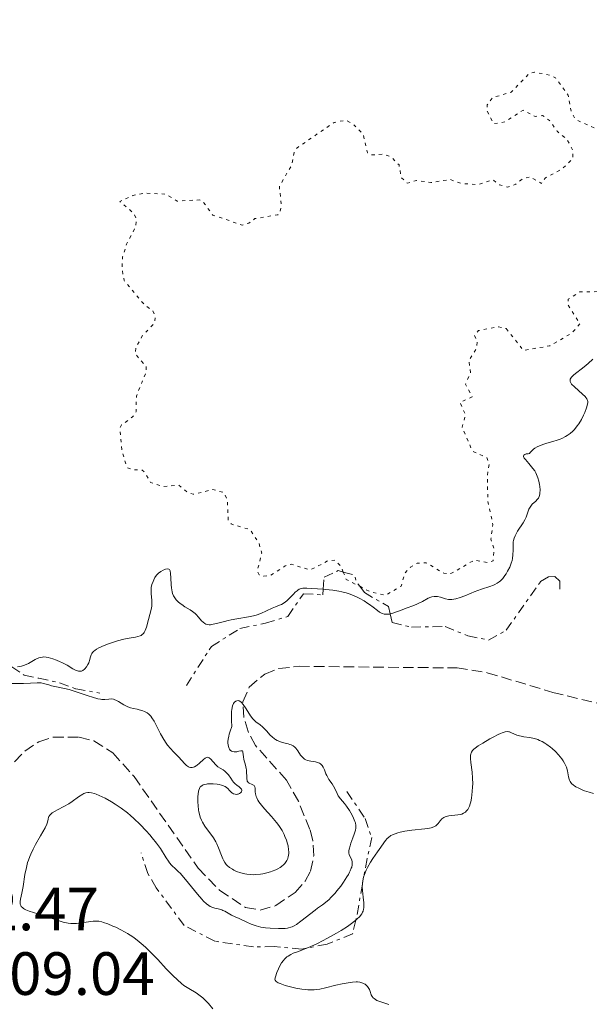
# Model space of a CAD drawing. Units: metres. Extents: x 629024 to 632507, y 4669472 to 4671848.
# Drawn here: x 630000 to 630093, y 4671138 to 4671299 of the extents above; entities that cross this region are included whole.
import ezdxf

# ---------------------------------------------------------------- set-up
doc = ezdxf.new("R2010")
doc.units = ezdxf.units.M
doc.header["$MEASUREMENT"] = 0
for name, pattern in [('DGN Style 3', [2.435890702152634, 1.739921930109024, -0.6959687720436097]), ('DGN Style 5', [1.217945351076317, 0.5219765790327072, -0.6959687720436097]), ('DGN Style 7', [3.4798438602180486, 1.565929737098122, -0.6959687720436097, 0.5219765790327072, -0.6959687720436097])]:
    doc.linetypes.add(name, pattern=pattern)
for name, color, linetype, lineweight in [('Barranco lineal', 142, 'DGN Style 3', 13), ('Cota de punto acotado terreno', 7, 'Continuous', 0), ('Curva de nivel auxiliar', 30, 'DGN Style 5', 0), ('Curva de nivel intermedia', 30, 'Continuous', 0), ('Escarpado', 30, 'DGN Style 7', 0)]:
    doc.layers.add(name, color=color, linetype=linetype, lineweight=lineweight)
doc.styles.add('Style-Arial', font='arial.ttf')

msp = doc.modelspace()

# ---------------------------------------------------------------- linework, layer by layer
at = {"layer": 'Barranco lineal', "color": 142, "linetype": 'DGN Style 3', "lineweight": 13}
msp.add_polyline3d([(629999.0300000003, 4671177.539999999, 309.1300000000047), (630000.7100000001, 4671179.289999999, 309.0899999999965), (630003.0300000003, 4671180.800000001, 309.179999999993), (630005.3700000001, 4671181.59, 309.3000000000029), (630009.6299999999, 4671181.59, 309.4900000000052), (630012.0499999998, 4671180.939999999, 309.5899999999965), (630015.1699999999, 4671179.01, 309.6900000000023), (630018.6500000004, 4671175.100000001, 309.6600000000035), (630029.1600000003, 4671160.060000001, 309.5399999999936), (630032.6900000004, 4671156.42, 309.6199999999953), (630036.9000000004, 4671153.619999999, 309.6900000000023), (630039.2999999998, 4671153.189999999, 309.6900000000023), (630041.8799999999, 4671153.92, 309.6900000000023), (630045.0300000003, 4671156.08, 309.6900000000023), (630046.6900000004, 4671157.92, 309.6900000000023), (630047.5700000003, 4671159.59, 309.6900000000023), (630048.0999999996, 4671162.08, 309.7599999999948), (630047.9299999997, 4671164.619999999, 309.9100000000035), (630047.4600000001, 4671166.42, 309.9900000000052), (630045.5999999996, 4671171.039999999, 310.070000000007), (630043.6399999997, 4671174.5, 310.1399999999995), (630038.5499999998, 4671180.199999999, 310.429999999993), (630037.3600000005, 4671182.480000001, 310.4400000000023), (630036.6399999997, 4671184.83, 310.429999999993), (630036.4800000006, 4671187.350000001, 310.5099999999948), (630037.5199999996, 4671189.789999999, 310.5800000000018), (630040.0599999997, 4671191.930000001, 310.5800000000018), (630042.3799999999, 4671192.84, 310.5800000000018), (630045.6900000004, 4671193.199999999, 310.5800000000018), (630071.5899999999, 4671192.930000001, 310.6999999999971), (630076.5499999998, 4671192.15, 310.7200000000012), (630087.2999999998, 4671188.92, 310.5800000000018), (630097.3200000003, 4671186.460000001, 310.7299999999959)], dxfattribs=at)
at = {"layer": 'Curva de nivel auxiliar', "color": 30, "linetype": 'DGN Style 5', "lineweight": 0, "elevation": 317.5000000000001, "flags": 128}
for points in [[(630083.5900000008, 4671329.599999999), (630084.8400000002, 4671328.88), (630086.1800000013, 4671327.109999999), (630086.5200000011, 4671325.31), (630086.4699999996, 4671324.480000001), (630083.9599999995, 4671320.550000001), (630082.9200000003, 4671319.55), (630079.5100000015, 4671317.71), (630079.0700000012, 4671317.09), (630078.3300000014, 4671314.21), (630078.5700000006, 4671312.350000001), (630079.1900000019, 4671311.250000001), (630081.3100000009, 4671310.550000001), (630084.0100000009, 4671309.13), (630087.3300000002, 4671308.430000001), (630089.5600000009, 4671308.550000001), (630094.5099999995, 4671306.539999999), (630096.4400000008, 4671304.909999999), (630097.4400000023, 4671304.859999998), (630100.0300000005, 4671306.080000001), (630102.400000002, 4671306.57), (630104.1400000011, 4671307.42), (630110.2300000018, 4671313.369999999), (630113.9199999999, 4671317.5), (630114.7000000001, 4671317.690000001), (630116.3400000005, 4671316.420000001), (630119.5800000017, 4671315.600000001), (630121.3400000008, 4671309.61), (630121.0200000011, 4671306.970000001), (630122.0800000007, 4671305.509999998), (630122.2400000015, 4671304.149999999), (630121.6100000012, 4671303.11), (630118.5500000013, 4671300.869999998), (630117.6500000004, 4671298.779999998), (630117.4900000017, 4671296.319999999), (630118.2300000016, 4671293.579999999), (630117.2700000005, 4671291.529999999), (630117.0400000003, 4671290.019999999), (630117.4699999995, 4671289.029999998), (630118.8000000016, 4671288.409999999), (630116.4700000002, 4671284.489999998), (630115.4700000011, 4671280.480000001), (630112.6300000002, 4671280.419999998), (630110.9400000004, 4671280.930000001), (630107.1400000006, 4671280.3), (630104.9099999999, 4671280.859999998), (630103.4300000002, 4671280.869999997), (630102.63, 4671281.409999998), (630102.2000000009, 4671282.570000002), (630101.3899999994, 4671283.439999999), (630097.9600000007, 4671283.939999999), (630096.9700000006, 4671283.499999999), (630094.38, 4671281.429999999), (630090.9900000015, 4671283), (630090.3000000007, 4671284.279999998), (630089.8400000003, 4671286.939999999), (630087.7500000005, 4671289.769999999), (630087.0799999998, 4671290.180000001), (630084.3100000005, 4671290.74), (630083.4600000011, 4671290.52), (630080.4700000006, 4671287.430000001), (630077.4599999996, 4671286.569999999), (630076.5499999999, 4671285.369999999), (630076.4600000005, 4671284.489999998), (630077.5800000003, 4671282.279999998), (630079.4500000011, 4671282.56), (630082.4500000008, 4671284.5), (630084.4100000011, 4671283.449999999), (630085.6100000015, 4671283.609999998), (630086.7699999993, 4671282.800000001), (630088.0200000008, 4671281.039999997), (630089.6300000002, 4671279.679999999), (630090.6400000005, 4671277.759999999), (630090.5500000011, 4671276.489999999), (630088.8500000001, 4671274.849999999), (630086.0499999995, 4671273.349999999), (630085.4700000006, 4671272.470000001), (630083.5900000008, 4671273.539999999), (630082.3900000005, 4671273.230000001), (630081.2300000006, 4671272.329999999), (630079.8700000015, 4671271.84), (630078.5400000014, 4671272.24), (630077.4500000007, 4671273.08), (630075.1100000005, 4671272.269999999), (630072.3800000013, 4671272.430000001), (630070.4800000014, 4671273.109999999), (630067.3200000009, 4671272.609999998), (630064.9400000004, 4671272.939999999), (630063.4600000007, 4671272.48), (630062.4500000004, 4671273.46), (630062.0800000017, 4671275.499999999), (630060.820000001, 4671276.810000001), (630059.5500000013, 4671277.289999999), (630057.5399999997, 4671277.130000001), (630056.9400000006, 4671277.49), (630056.2000000009, 4671280.56), (630054.52, 4671282.229999999), (630053.38, 4671282.83), (630051.4600000001, 4671282.49), (630045.32, 4671278.269999999), (630044.890000001, 4671277.56)], [(630079.6400000012, 4671248.63), (630082.5, 4671245.050000001), (630086.8200000006, 4671245.810000001), (630090.4600000017, 4671247.930000001), (630091.7699999993, 4671249.439999999), (630089.8, 4671252.470000001), (630089.8400000003, 4671253.439999999), (630091.7500000015, 4671254.67), (630094.730000001, 4671254.699999998), (630095.92, 4671255.579999999), (630097.1400000004, 4671257.359999998), (630100.5300000012, 4671259.92), (630102.3300000007, 4671260.619999999), (630104.3500000011, 4671260.409999999), (630105.0700000008, 4671259.49), (630104.900000001, 4671258.480000001), (630104.2300000006, 4671257.51), (630104.4500000017, 4671253.909999999), (630107.1699999997, 4671254.329999999), (630110.5800000007, 4671254.140000001), (630111.4600000012, 4671254.41), (630112.78, 4671257.550000001), (630114.7400000002, 4671259.470000001), (630114.500000001, 4671260.519999999), (630113.1900000012, 4671262.13), (630114.0400000006, 4671264.449999998), (630113.6699999997, 4671267.439999999), (630114.1800000014, 4671268.399999999), (630116.4700000002, 4671269.640000001), (630118.9400000002, 4671269.980000001), (630120.0599999999, 4671270.470000001), (630122.4900000019, 4671272.91), (630125.400000002, 4671274.180000001), (630125.8700000015, 4671274.940000001), (630126.4500000003, 4671277.49), (630129.4099999998, 4671280.039999999), (630131.0300000003, 4671282.42), (630132.9800000016, 4671284.039999999), (630135.6400000014, 4671284.46), (630136.4800000018, 4671284.07), (630136.0599999994, 4671281.050000001), (630136.9800000002, 4671278.500000001), (630137.49, 4671278.050000002), (630139.5599999997, 4671278.17), (630142.2500000009, 4671279.33), (630144.2300000011, 4671283.470000001), (630145.520000001, 4671284.220000001), (630146.490000001, 4671284.390000001), (630147.6599999999, 4671285.49), (630147.7400000005, 4671288.460000001), (630148.7100000005, 4671290.41), (630148.4900000015, 4671291.529999999), (630147.7000000002, 4671292.819999999), (630148.3300000007, 4671294.46), (630149.4300000002, 4671295.03), (630152.3400000005, 4671294.649999999), (630153.42, 4671292.459999999), (630154.4800000017, 4671292.399999999), (630157.5199999993, 4671295.75), (630158.1500000019, 4671298.519999999), (630158.8300000015, 4671299.909999999), (630158.4900000016, 4671301.149999999), (630157.5400000017, 4671301.539999999), (630154.37, 4671301.429999999), (630151.9000000001, 4671302.48), (630151.4300000007, 4671303.45), (630151.88, 4671306.930000001), (630152.5700000006, 4671309.42), (630152.26, 4671311.15), (630152.5000000015, 4671312.560000001), (630153.4100000011, 4671313.07), (630153.8499999992, 4671312.939999999), (630154.4700000006, 4671311.060000001), (630156.2300000018, 4671309.569999999), (630156.3100000002, 4671307.25), (630156.5800000007, 4671306.65), (630159.4500000007, 4671304.480000001), (630161.7400000016, 4671305.740000002), (630162.5900000011, 4671306.51), (630163.0200000001, 4671307.439999999), (630164.4500000007, 4671308.51), (630168.7900000014, 4671309.710000001), (630169.7100000001, 4671309.67), (630170.9900000008, 4671309.100000001), (630172.550000001, 4671309.51), (630173.3800000002, 4671311.65)], [(630044.890000001, 4671277.56), (630044.4800000018, 4671275.49), (630042.4600000011, 4671271.970000001), (630042.800000001, 4671268.890000001), (630042.5100000004, 4671267.49), (630042.2000000018, 4671267.329999999), (630038.4600000002, 4671266.679999999), (630037.440000001, 4671265.949999998), (630036.3400000012, 4671265.630000001), (630031.5500000013, 4671267.26), (630029.9500000009, 4671269.48), (630029.3699999999, 4671269.75), (630025.7199999997, 4671269.569999998), (630023.7900000007, 4671270.720000001), (630020.3999999999, 4671270.87), (630018.4599999998, 4671270.499999999), (630016.3000000007, 4671269.49), (630018.5700000017, 4671267.600000001), (630019.0499999999, 4671266.5), (630018.9300000014, 4671265.409999999), (630017.4100000015, 4671262.499999999), (630016.7499999999, 4671260.409999999), (630016.6700000018, 4671258.390000001), (630017.0200000004, 4671256.509999999), (630020.4100000011, 4671252.439999999), (630021.6400000005, 4671251.679999999), (630022.1500000001, 4671250.539999999), (630021.9500000011, 4671249.48), (630019.9800000021, 4671247.420000001), (630018.9300000014, 4671245.539999999), (630018.850000001, 4671244.49), (630020.6500000004, 4671242.349999999), (630020.6000000011, 4671241.460000002), (630019.0200000008, 4671237.57), (630018.9800000006, 4671235), (630018.4000000017, 4671234.13), (630016.6000000001, 4671232.82), (630016.3000000007, 4671232.199999999), (630016.6100000013, 4671228.789999999), (630017.4500000017, 4671225.849999999), (630018.3600000015, 4671225.449999998), (630019.8700000002, 4671225.470000001), (630020.4600000003, 4671224.98), (630021.3099999997, 4671223.369999997), (630023.3700000005, 4671222.710000001), (630025.9500000001, 4671222.919999998), (630027.4100000017, 4671221.749999999), (630028.3400000016, 4671221.430000001), (630031.5300000012, 4671222.21), (630033.390000001, 4671221.74), (630033.9299999995, 4671220.48), (630034.0999999995, 4671217.06), (630034.570000001, 4671216.56), (630037.6300000009, 4671215.649999999), (630039.0700000004, 4671213.52), (630039.5800000001, 4671211.77), (630038.8400000002, 4671208.869999998), (630039.1599999998, 4671208.220000001), (630039.9100000008, 4671207.989999999), (630041.0500000007, 4671208.15), (630043.4400000002, 4671209.689999999), (630044.4000000014, 4671209.939999999), (630047.5199999994, 4671209.029999999), (630050.4600000009, 4671210.529999998), (630051.5899999996, 4671210.599999998), (630052.5599999997, 4671209.599999999), (630052.9306382977, 4671208.673404255)], [(630055.6355613434, 4671206.32826743), (630057.3899999999, 4671205.439999999), (630059.8900000011, 4671204.869999999), (630062.4100000003, 4671206.349999999), (630063.0600000008, 4671208.49), (630063.9400000012, 4671209.489999999), (630065.040000001, 4671210.109999998), (630066.5300000019, 4671210.210000002), (630069.4300000009, 4671208.470000001), (630070.5599999997, 4671208.41), (630074.4400000023, 4671210.63), (630076.6000000013, 4671210.249999999), (630077.4999999999, 4671210.490000002), (630077.690000002, 4671212.369999998), (630077.1600000003, 4671214.09), (630077.4599999996, 4671216.49), (630076.6399999993, 4671220.399999999), (630076.5600000012, 4671224.34), (630076.8499999995, 4671226.41), (630076.4500000017, 4671227.489999999), (630074.3400000016, 4671228.380000001), (630073.9200000013, 4671228.949999999), (630072.4300000005, 4671232.449999999), (630073.0000000005, 4671234.470000001), (630072.0599999995, 4671236.48), (630074.0700000012, 4671237.460000001), (630072.9800000003, 4671239.539999999), (630073.8299999997, 4671241.449999998), (630073.5400000014, 4671243.359999999), (630074.8199999998, 4671245.42), (630074.9100000015, 4671246.470000001), (630074.4500000011, 4671247.499999999), (630075.1200000016, 4671248.310000001), (630078.4200000007, 4671248.939999999), (630079.6400000012, 4671248.63)], [(630052.9306382977, 4671208.673404255), (630053.4200000003, 4671207.449999998), (630055.6355613434, 4671206.32826743)]]:
    msp.add_lwpolyline(points, dxfattribs=at)
at = {"layer": 'Curva de nivel intermedia', "color": 30, "linetype": 'Continuous', "lineweight": 0, "flags": 128}
for points, elevation in [([(630082.5500000014, 4671227.850000001), (630082.6900000023, 4671227.970000001), (630082.9200000003, 4671228.050000001), (630083.2500000009, 4671228.100000001), (630083.4600000011, 4671228.109999998), (630083.5800000018, 4671228.27), (630083.8400000011, 4671228.569999999), (630084.1200000005, 4671228.83), (630084.3300000007, 4671228.980000001), (630084.7599999999, 4671229.250000001), (630085.0999999995, 4671229.409999999), (630085.8300000004, 4671229.680000001), (630086.3199999998, 4671229.829999999), (630087.3100000002, 4671230.09), (630088.0099999997, 4671230.300000001), (630088.5000000015, 4671230.480000001), (630088.800000001, 4671230.609999999), (630089.3700000009, 4671230.909999999), (630089.6400000014, 4671231.079999999), (630090.1300000009, 4671231.430000001), (630090.5700000012, 4671231.819999999), (630090.8399999995, 4671232.09), (630091.3200000002, 4671232.670000001), (630091.5700000003, 4671233.02), (630091.9900000006, 4671233.720000001), (630092.3400000016, 4671234.419999998), (630092.5400000004, 4671234.859999998), (630092.8300000011, 4671235.640000001), (630093.0099999999, 4671236.24), (630093.0400000011, 4671236.48), (630093.0299999999, 4671236.699999998), (630093.0000000009, 4671236.810000001), (630092.9400000006, 4671236.970000001), (630092.8900000014, 4671237.08), (630092.7300000006, 4671237.310000001), (630092.5800000007, 4671237.489999999), (630092.1900000017, 4671237.880000001), (630090.8300000007, 4671239.09), (630090.3800000013, 4671239.539999999), (630090.2300000016, 4671239.749999999), (630090.1399999999, 4671239.949999998), (630090.1199999996, 4671240.050000001), (630090.1300000009, 4671240.259999999), (630090.1599999999, 4671240.359999999), (630090.2400000005, 4671240.519999999), (630090.360000001, 4671240.679999999), (630090.7300000021, 4671241.039999999), (630092.4300000009, 4671242.36), (630093.0700000002, 4671242.890000001), (630093.8800000015, 4671243.599999999)], 315.0000000000001), ([(630060.6398555962, 4671201.816169549), (630061.0800000003, 4671201.930000001), (630061.4800000003, 4671202.070000002), (630062.3000000007, 4671202.38), (630063.2500000006, 4671202.730000001), (630064.5100000012, 4671203.189999999), (630065.1000000013, 4671203.439999999), (630065.9200000018, 4671203.859999999), (630066.8700000016, 4671204.359999999), (630067.2800000006, 4671204.539999999), (630067.4700000007, 4671204.599999999), (630067.8200000015, 4671204.67), (630068.1600000013, 4671204.680000001), (630068.3899999993, 4671204.659999999), (630068.860000001, 4671204.539999999), (630069.7000000014, 4671204.279999999), (630070.1900000009, 4671204.189999999), (630070.5599999997, 4671204.17), (630070.7600000009, 4671204.179999999), (630071.0600000003, 4671204.21), (630071.3900000011, 4671204.279999999), (630072.0900000008, 4671204.489999999), (630072.8500000007, 4671204.78), (630073.9000000012, 4671205.210000001), (630074.430000001, 4671205.42), (630075.6, 4671205.84), (630076.9900000002, 4671206.289999999), (630077.5600000003, 4671206.499999999), (630077.7999999993, 4671206.609999998), (630078.2000000017, 4671206.82), (630078.5300000003, 4671207.06), (630078.7200000003, 4671207.23), (630079.0800000002, 4671207.63), (630079.44, 4671208.109999998), (630079.63, 4671208.380000001), (630079.8899999993, 4671208.800000001), (630080.2300000013, 4671209.46), (630080.4900000006, 4671210.130000001), (630080.6200000002, 4671210.569999999), (630080.6800000005, 4671210.88), (630080.7600000009, 4671211.499999999), (630080.7800000011, 4671212.239999998), (630080.79, 4671213.2), (630080.8200000013, 4671213.640000001), (630080.8600000016, 4671213.850000001), (630080.9600000001, 4671214.239999999), (630081.1000000008, 4671214.609999998), (630081.2200000016, 4671214.850000001), (630081.5299999999, 4671215.369999998), (630082.4400000018, 4671216.749999999), (630082.7200000013, 4671217.23), (630082.8399999997, 4671217.470000002), (630082.9400000003, 4671217.699999999), (630083.1000000013, 4671218.16), (630083.3899999995, 4671218.980000001), (630083.5599999995, 4671219.34), (630083.6800000002, 4671219.51), (630083.9400000017, 4671219.81), (630084.5000000005, 4671220.33), (630084.7500000009, 4671220.569999999), (630084.9299999997, 4671220.789999999), (630085.0000000012, 4671220.9), (630085.0800000017, 4671221.09), (630085.170000001, 4671221.430000001), (630085.1900000012, 4671221.640000001), (630085.2000000001, 4671222.149999999), (630085.1599999999, 4671222.730000001), (630085.1100000007, 4671223.050000001), (630085.0100000001, 4671223.569999998), (630084.8600000005, 4671224.119999999), (630084.7500000009, 4671224.409999999), (630084.4900000015, 4671224.98), (630084.3300000007, 4671225.259999999), (630084.0500000013, 4671225.690000001), (630083.8299999998, 4671225.960000001), (630083.3700000017, 4671226.49), (630082.8100000008, 4671227.119999998), (630082.6200000007, 4671227.390000001), (630082.5200000001, 4671227.63), (630082.5100000012, 4671227.730000001), (630082.5500000014, 4671227.850000001)], 315), ([(630012.0600000005, 4671195.689999999), (630012.2100000002, 4671195.819999999), (630012.5000000009, 4671196.019999998), (630012.8600000007, 4671196.219999999), (630013.7600000014, 4671196.640000001), (630014.4400000009, 4671196.91), (630014.9200000016, 4671197.08), (630015.9000000005, 4671197.390000001), (630016.9500000011, 4671197.659999998), (630017.8600000008, 4671197.830000001), (630018.86, 4671197.989999999), (630019.2700000012, 4671198.079999999), (630019.630000001, 4671198.199999999), (630019.7800000008, 4671198.28), (630019.990000001, 4671198.42), (630020.1699999997, 4671198.609999998), (630020.2800000014, 4671198.749999999), (630020.4600000003, 4671199.069999999), (630020.6700000004, 4671199.63), (630020.99, 4671200.859999999), (630021.4400000017, 4671202.550000002), (630021.530000001, 4671203.060000001), (630021.5600000002, 4671203.3), (630021.5800000001, 4671203.529999998), (630021.5800000001, 4671203.990000002), (630021.4500000004, 4671205.17), (630021.4300000004, 4671205.609999999), (630021.4300000004, 4671205.819999999), (630021.4700000006, 4671206.13), (630021.5800000001, 4671206.630000001), (630021.75, 4671207.130000002), (630021.8600000017, 4671207.399999999), (630022.0600000008, 4671207.789999999), (630022.3300000011, 4671208.159999999), (630022.480000001, 4671208.329999999), (630022.6500000008, 4671208.49), (630023.0300000008, 4671208.759999999), (630023.4199999997, 4671208.970000001), (630023.67, 4671209.069999999), (630023.8200000019, 4671209.119999998), (630024.1000000014, 4671209.179999999), (630024.3200000004, 4671209.17), (630024.4500000001, 4671209.099999999), (630024.5199999993, 4671209), (630024.5799999997, 4671208.850000001), (630024.6300000012, 4671208.42), (630024.6700000013, 4671207.71), (630024.7200000006, 4671206.600000001), (630024.7699999998, 4671206.060000001), (630024.8800000015, 4671205.430000001), (630024.9599999997, 4671205.16), (630025.1100000017, 4671204.78), (630025.2100000001, 4671204.61), (630025.4300000013, 4671204.269999998), (630025.560000001, 4671204.109999999), (630025.8600000005, 4671203.81), (630026.2000000002, 4671203.52), (630026.4500000007, 4671203.329999999), (630026.9800000003, 4671202.980000001), (630027.8200000008, 4671202.489999999), (630028.240000001, 4671202.209999999), (630028.65, 4671201.880000001), (630028.8400000001, 4671201.7), (630029.1999999998, 4671201.269999999), (630029.6900000017, 4671200.679999999), (630029.9599999998, 4671200.430000001), (630030.2500000005, 4671200.220000001), (630030.4100000013, 4671200.140000001), (630030.6700000007, 4671200.06), (630030.9600000011, 4671200.029999998), (630031.1700000013, 4671200.029999998), (630031.6200000006, 4671200.090000001), (630032.3700000015, 4671200.260000001), (630033.4900000015, 4671200.58), (630034.0800000015, 4671200.73), (630034.5500000009, 4671200.83), (630035.5000000009, 4671200.989999999), (630037.3800000006, 4671201.3), (630038.2500000001, 4671201.489999999), (630038.6600000013, 4671201.609999998), (630039.4200000013, 4671201.890000001), (630041.3000000011, 4671202.76), (630041.8300000009, 4671202.960000001), (630042.4800000013, 4671203.210000001), (630042.800000001, 4671203.340000001), (630043.2500000002, 4671203.600000001), (630043.4800000006, 4671203.77), (630043.7100000007, 4671203.970000001), (630044.1599999999, 4671204.42), (630044.7700000001, 4671205.06), (630045.0600000008, 4671205.350000001), (630045.3600000002, 4671205.609999999), (630045.51, 4671205.71), (630045.7300000013, 4671205.84), (630045.8699999999, 4671205.909999998), (630046.1700000016, 4671205.989999999), (630046.3300000003, 4671206.019999999), (630046.6500000021, 4671206.05), (630046.9900000019, 4671206.039999999), (630047.780000001, 4671205.980000001), (630049.641132284, 4671205.847652815)], 315.0000000000001), ([(630049.641132284, 4671205.847652815), (630050.0300000017, 4671205.819999999)], 315.0000000000001), ([(630050.0300000017, 4671205.819999999), (630051.2200000009, 4671205.699999998), (630052.2300000011, 4671205.529999998), (630052.7200000007, 4671205.430000001), (630053.4200000003, 4671205.24), (630054.0999999997, 4671205.02), (630054.4400000018, 4671204.9), (630055.1000000011, 4671204.61), (630055.5400000014, 4671204.4), (630056.3799999997, 4671203.929999999), (630056.980000001, 4671203.529999998), (630057.2699999993, 4671203.32), (630057.8300000003, 4671202.890000002), (630058.5299999999, 4671202.34), (630058.8800000009, 4671202.109999998), (630059.2300000017, 4671201.930000001), (630059.4000000015, 4671201.859999998), (630059.6699999998, 4671201.779999998), (630059.9400000003, 4671201.749999999), (630060.1300000004, 4671201.74), (630060.5000000013, 4671201.779999998), (630060.6398555962, 4671201.816169549)], 315.0000000000001), ([(629999.5500000002, 4671193.099999999), (629999.9300000002, 4671193.159999999), (630000.1800000005, 4671193.220000001), (630000.6500000021, 4671193.380000001), (630001.3300000017, 4671193.680000001), (630002.4400000003, 4671194.300000002), (630003.0000000013, 4671194.569999999), (630003.2400000005, 4671194.659999999), (630003.6100000015, 4671194.720000001), (630003.8000000014, 4671194.730000001), (630004.2199999995, 4671194.689999999), (630004.5500000003, 4671194.63), (630005.3000000013, 4671194.429999999), (630005.9100000015, 4671194.220000001), (630006.5199999994, 4671193.959999999), (630006.8200000012, 4671193.820000002), (630007.6500000005, 4671193.369999999), (630008.6200000006, 4671192.789999999), (630009.0400000007, 4671192.58), (630009.3700000015, 4671192.449999998), (630009.5200000014, 4671192.41), (630009.7400000005, 4671192.380000002), (630009.9400000017, 4671192.390000001), (630010.0399999999, 4671192.41), (630010.2300000021, 4671192.490000002), (630010.3200000015, 4671192.539999999), (630010.4500000011, 4671192.649999999), (630010.5899999997, 4671192.779999999), (630010.8400000001, 4671193.099999999), (630011.0600000013, 4671193.49), (630011.2000000001, 4671193.759999998), (630011.4000000011, 4671194.310000001), (630011.4600000015, 4671194.579999999), (630011.5500000009, 4671194.909999999), (630011.6000000001, 4671195.07), (630011.7300000018, 4671195.32), (630011.8200000013, 4671195.439999999), (630012.0600000005, 4671195.689999999)], 315.0000000000001), ([(629998.550000001, 4671190.37), (629999.91, 4671190.380000001), (630000.5300000014, 4671190.380000001), (630001.6600000003, 4671190.439999999), (630002.7599999999, 4671190.509999998), (630003.2000000002, 4671190.499999999), (630003.4100000004, 4671190.48), (630003.8100000004, 4671190.390000001), (630004.6399999997, 4671190.15), (630005.1000000001, 4671190.019999999), (630005.9000000004, 4671189.849999999), (630007.2100000002, 4671189.569999999), (630008.0000000015, 4671189.369999998), (630009.3200000002, 4671188.949999998), (630011.0999999995, 4671188.349999999), (630011.8500000003, 4671188.11), (630012.7000000019, 4671187.869999998), (630013.1300000012, 4671187.789999999), (630013.3700000005, 4671187.770000001), (630013.8200000018, 4671187.770000001), (630014.5199999993, 4671187.83), (630014.8900000004, 4671187.84), (630015.2700000004, 4671187.779999999), (630015.4700000014, 4671187.720000001), (630015.6700000003, 4671187.640000001), (630016.0800000017, 4671187.41), (630016.940000002, 4671186.880000001), (630017.3800000002, 4671186.639999999), (630017.6100000005, 4671186.539999999), (630018.0700000009, 4671186.38), (630018.5400000003, 4671186.269999998), (630019.1600000017, 4671186.140000001), (630019.4700000001, 4671186.08), (630020.0700000013, 4671185.91), (630020.3500000008, 4671185.789999997), (630020.770000001, 4671185.550000001), (630021.0400000014, 4671185.339999998), (630021.1700000011, 4671185.210000001), (630021.37, 4671184.999999999), (630021.5500000011, 4671184.75), (630021.9199999999, 4671184.17), (630022.9800000016, 4671182.12), (630023.5300000014, 4671181.17), (630023.9000000004, 4671180.609999998), (630024.1399999994, 4671180.279999998), (630024.6, 4671179.690000001), (630025.0800000004, 4671179.180000001), (630025.6700000005, 4671178.609999998), (630025.9600000011, 4671178.3), (630026.9100000011, 4671177.23), (630027.2400000019, 4671176.930000001), (630027.4000000005, 4671176.810000001), (630027.5500000003, 4671176.720000001), (630027.6599999998, 4671176.67), (630027.8699999999, 4671176.61), (630027.9700000006, 4671176.599999999), (630028.1800000007, 4671176.599999999), (630028.3900000007, 4671176.65), (630028.5400000005, 4671176.699999999), (630028.8300000011, 4671176.869999999), (630029.0000000009, 4671176.99), (630029.3499999996, 4671177.279999998), (630030, 4671177.890000001), (630030.2800000017, 4671178.119999998), (630030.4000000001, 4671178.199999999), (630030.6200000015, 4671178.269999999), (630030.8099999991, 4671178.239999999), (630030.9400000012, 4671178.179999999), (630031.2100000015, 4671177.939999999), (630031.5800000003, 4671177.550000001), (630032.1200000013, 4671176.970000001), (630032.3899999994, 4671176.720000001), (630032.7699999994, 4671176.46), (630033.2600000012, 4671176.179999999), (630033.5000000005, 4671176.009999999), (630033.8700000015, 4671175.650000001), (630034.1100000006, 4671175.369999999), (630034.5199999996, 4671174.819999999), (630034.79, 4671174.390000001), (630034.9300000009, 4671174.199999998), (630035.2200000014, 4671173.92), (630035.4900000019, 4671173.710000001), (630035.8899999999, 4671173.42), (630036.0599999997, 4671173.269999999), (630036.2600000009, 4671173.05), (630036.3200000012, 4671172.929999999), (630036.3300000001, 4671172.819999999), (630036.2600000009, 4671172.609999999), (630036.1, 4671172.42), (630035.9400000012, 4671172.32), (630035.7100000009, 4671172.220000001)], 310), ([(630038.4500000012, 4671173.42), (630038.3399999995, 4671173.609999998), (630038.1000000003, 4671173.769999999), (630037.9100000004, 4671173.850000001), (630037.6399999999, 4671173.949999998), (630037.5100000004, 4671174.02), (630037.3499999995, 4671174.140000001), (630037.28, 4671174.220000001), (630037.2000000018, 4671174.359999999), (630037.1700000005, 4671174.470000001), (630037.1200000013, 4671174.720000002), (630037.060000001, 4671176.179999999), (630037.0200000008, 4671176.440000001), (630036.9200000003, 4671176.949999999), (630036.6600000008, 4671177.910000001), (630036.5700000015, 4671178.34), (630036.5300000012, 4671178.710000001), (630036.5, 4671179.09), (630036.4700000009, 4671179.220000001), (630036.4000000015, 4671179.31), (630036.2699999998, 4671179.350000001), (630036.1500000014, 4671179.34), (630035.8300000017, 4671179.25), (630035.4900000019, 4671179.16), (630035.2999999997, 4671179.140000001), (630035.0300000014, 4671179.140000001), (630034.7499999999, 4671179.199999998), (630034.6200000001, 4671179.27), (630034.41, 4671179.46), (630034.3099999995, 4671179.58), (630034.190000001, 4671179.810000001), (630034.0999999995, 4671180.109999998), (630034.0700000003, 4671180.269999999), (630034.0400000013, 4671180.66), (630034.0400000013, 4671180.869999998), (630034.0700000003, 4671181.230000001), (630034.1700000009, 4671181.76), (630034.2400000002, 4671182.06), (630034.380000001, 4671182.539999997), (630034.6700000016, 4671183.34), (630034.6100000013, 4671184.310000001), (630034.6000000001, 4671184.869999999), (630034.6300000013, 4671185.77), (630034.6700000016, 4671186.13), (630034.79, 4671186.689999999), (630034.940000002, 4671187.07), (630035.0500000016, 4671187.24), (630035.1299999999, 4671187.33), (630035.2999999997, 4671187.46), (630035.4699999995, 4671187.550000001), (630035.6900000009, 4671187.58), (630035.8600000007, 4671187.550000001), (630036.1300000012, 4671187.380000001), (630036.2499999997, 4671187.27), (630036.5100000012, 4671186.95), (630037.0099999995, 4671186.21), (630037.7400000005, 4671185.079999999), (630038.1000000003, 4671184.599999999), (630038.2700000004, 4671184.410000001), (630038.6200000012, 4671184.100000001), (630039.3200000008, 4671183.579999999), (630039.7000000008, 4671183.26), (630040.3400000001, 4671182.59), (630040.9600000014, 4671181.919999998), (630041.3000000011, 4671181.61), (630041.640000001, 4671181.319999999), (630041.8200000019, 4671181.199999998), (630042.1000000013, 4671181.039999999), (630042.2800000003, 4671180.949999998), (630042.6500000012, 4671180.800000001), (630043.200000001, 4671180.630000001), (630043.8800000006, 4671180.460000001), (630044.1800000002, 4671180.380000001), (630044.3800000012, 4671180.3), (630044.7200000009, 4671180.13), (630045.0100000015, 4671179.92), (630045.1800000013, 4671179.75), (630045.480000001, 4671179.350000001), (630045.9500000003, 4671178.619999999), (630046.240000001, 4671178.269999999), (630046.4700000011, 4671178.060000001), (630046.6000000008, 4671177.970000002), (630046.820000002, 4671177.849999998), (630047.0600000012, 4671177.759999999), (630047.610000001, 4671177.630000002), (630048.370000001, 4671177.5), (630048.730000001, 4671177.41), (630049.0500000005, 4671177.279999998), (630049.1900000013, 4671177.199999998), (630049.3700000001, 4671177.05), (630049.4800000018, 4671176.930000001), (630049.6500000019, 4671176.67), (630049.8600000018, 4671176.21), (630050.100000001, 4671175.56), (630050.2199999995, 4671175.249999999), (630050.3300000012, 4671175.029999999), (630050.5800000017, 4671174.619999998), (630051.1100000013, 4671173.900000001), (630051.3400000016, 4671173.55), (630051.6100000021, 4671173.020000001), (630051.9200000005, 4671172.31)], 310), ([(630093.9700000009, 4671172.32), (630093.24, 4671172.52), (630092.4800000001, 4671172.779999998), (630092.1000000001, 4671172.92), (630091.5500000003, 4671173.17), (630091.0700000019, 4671173.42), (630090.8500000006, 4671173.560000001), (630090.6699999997, 4671173.7), (630090.360000001, 4671173.99), (630090.1300000009, 4671174.300000001), (630090.0199999991, 4671174.529999999), (630089.9600000011, 4671174.699999999), (630089.8600000005, 4671175.060000001), (630089.6900000006, 4671176.039999999), (630089.5200000008, 4671176.63), (630089.3399999996, 4671177.07), (630089.2300000001, 4671177.300000001), (630089.02, 4671177.66), (630088.7899999998, 4671177.989999999), (630088.2199999997, 4671178.689999999), (630087.7300000003, 4671179.209999999), (630087.1800000004, 4671179.71), (630086.9000000011, 4671179.949999999), (630086.310000001, 4671180.380000001), (630086.0100000014, 4671180.58), (630085.5700000012, 4671180.84), (630085.1300000009, 4671181.039999999), (630084.8400000002, 4671181.160000001), (630084.2700000004, 4671181.34), (630083.4700000001, 4671181.51), (630082.5300000012, 4671181.65), (630082.1300000012, 4671181.710000001), (630081.8600000007, 4671181.769999999), (630081.4000000004, 4671181.9), (630081.0300000014, 4671182.050000001), (630080.4400000013, 4671182.33), (630080.2100000011, 4671182.42), (630080.0900000005, 4671182.449999998), (630079.8800000004, 4671182.48), (630079.5100000015, 4671182.430000001), (630079.0100000009, 4671182.279999998), (630078.7000000002, 4671182.16), (630078.3499999993, 4671181.99), (630077.5300000012, 4671181.579999999), (630076.9500000001, 4671181.269999998), (630075.8100000002, 4671180.600000001), (630075.0700000003, 4671180.13), (630074.5700000018, 4671179.769999999), (630074.3700000006, 4671179.599999999), (630074.1400000004, 4671179.359999999), (630073.9700000006, 4671179.109999998), (630073.9100000003, 4671178.98), (630073.8400000009, 4671178.779999998), (630073.8099999997, 4671178.640000001), (630073.7900000017, 4671178.32), (630073.8000000007, 4671178.05), (630073.8699999999, 4671177.42), (630074.0700000012, 4671175.820000002), (630074.1400000004, 4671174.84), (630074.1600000005, 4671173.890000001), (630074.1500000015, 4671173.390000002), (630074.1000000002, 4671172.649999999), (630073.9700000006, 4671171.579999999), (630073.8400000009, 4671170.939999999), (630073.7600000005, 4671170.650000001), (630073.6300000009, 4671170.249999999), (630073.4699999999, 4671169.92), (630073.3600000005, 4671169.720000001), (630073.100000001, 4671169.41), (630072.9700000014, 4671169.279999998), (630072.6699999997, 4671169.08), (630072.3600000012, 4671168.949999998), (630072.1500000011, 4671168.880000001), (630071.7100000008, 4671168.8), (630070.2500000012, 4671168.670000001), (630069.820000002, 4671168.57), (630069.6299999999, 4671168.499999999), (630069.450000001, 4671168.4), (630069.1200000001, 4671168.140000001), (630068.8400000008, 4671167.83), (630068.51, 4671167.42), (630068.3500000013, 4671167.24), (630068.13, 4671167.039999999), (630068.0100000015, 4671166.949999999), (630067.7900000003, 4671166.84), (630067.360000001, 4671166.699999999), (630067.0700000006, 4671166.65), (630066.3300000007, 4671166.539999999), (630064.2000000007, 4671166.310000001), (630063.0100000014, 4671166.130000002)], 315.0000000000001), ([(630035.7100000009, 4671172.220000001), (630035.5900000002, 4671172.189999999), (630035.4500000017, 4671172.17), (630035.1900000002, 4671172.189999999), (630034.9300000009, 4671172.260000001), (630034.7699999999, 4671172.350000001), (630034.6700000016, 4671172.42), (630034.4800000016, 4671172.58), (630034.2900000016, 4671172.810000001), (630034.000000001, 4671173.140000001), (630033.810000001, 4671173.310000001), (630033.5800000008, 4671173.460000001), (630033.4300000012, 4671173.539999999), (630033.1900000018, 4671173.640000001), (630032.9999999997, 4671173.7), (630032.5800000017, 4671173.789999999), (630032.2799999999, 4671173.850000001), (630031.6299999995, 4671173.91), (630031.1500000012, 4671173.92), (630030.7000000018, 4671173.890000001), (630030.4900000017, 4671173.859999998), (630030.2000000012, 4671173.800000001), (630029.9599999998, 4671173.720000001), (630029.8200000012, 4671173.65), (630029.5900000011, 4671173.489999999), (630029.4900000005, 4671173.390000002), (630029.3499999996, 4671173.159999999), (630029.2400000001, 4671172.890000001), (630029.1900000009, 4671172.689999999), (630029.1300000006, 4671172.229999999), (630029.1100000005, 4671171.84), (630029.0999999993, 4671170.970000001), (630029.1399999995, 4671170.289999999), (630029.22, 4671169.619999998), (630029.2699999991, 4671169.300000001), (630029.4000000011, 4671168.720000001), (630029.4800000016, 4671168.449999999), (630029.6800000004, 4671167.929999999), (630029.8400000014, 4671167.600000001), (630030.2400000015, 4671166.939999999), (630030.8200000003, 4671166.16), (630031.3700000002, 4671165.420000001), (630031.6500000019, 4671165.029999999), (630032.0300000019, 4671164.41), (630032.2000000017, 4671164.079999999), (630032.5000000012, 4671163.42), (630032.9900000007, 4671162.140000001), (630033.2099999997, 4671161.599999999), (630033.3100000003, 4671161.38), (630033.5300000017, 4671160.99), (630033.7599999997, 4671160.680000001), (630033.9200000005, 4671160.51), (630034.3000000005, 4671160.189999998), (630034.7600000009, 4671159.890000001), (630035.0200000004, 4671159.739999998), (630035.4400000004, 4671159.539999997), (630036.12, 4671159.279999998), (630036.7800000015, 4671159.119999999), (630037.1200000013, 4671159.06), (630037.66, 4671159.01), (630038.2300000022, 4671158.99), (630038.5300000017, 4671158.999999999), (630039.360000001, 4671159.079999999), (630039.7800000012, 4671159.140000001), (630040.4100000015, 4671159.279999998), (630041.0199999996, 4671159.449999998), (630041.3100000002, 4671159.550000001), (630041.86, 4671159.779999999), (630042.1900000008, 4671159.949999999), (630042.5999999997, 4671160.199999999), (630042.7899999998, 4671160.34), (630043.1699999997, 4671160.67), (630043.3399999996, 4671160.84), (630043.6000000011, 4671161.17), (630043.7100000007, 4671161.349999998), (630043.8400000003, 4671161.640000001), (630043.9299999997, 4671161.960000001), (630043.97, 4671162.130000001), (630044.0000000012, 4671162.510000001), (630044.0000000012, 4671162.720000001), (630043.9800000011, 4671163.050000002), (630043.8800000006, 4671163.710000001), (630043.8, 4671164.079999999), (630043.6200000013, 4671164.660000001), (630043.3799999999, 4671165.269999999), (630043.2400000013, 4671165.579999999), (630042.9000000015, 4671166.23), (630042.7000000003, 4671166.560000001), (630042.3700000017, 4671167.059999999), (630041.9900000019, 4671167.56), (630041.1600000003, 4671168.55), (630040.0300000015, 4671169.819999999), (630039.5300000008, 4671170.419999998), (630039.1100000006, 4671170.970000001), (630038.9400000008, 4671171.23), (630038.7500000009, 4671171.599999999), (630038.6600000013, 4671171.829999999), (630038.5499999997, 4671172.249999999), (630038.5000000005, 4671172.619999998), (630038.4800000003, 4671173.199999999), (630038.4500000012, 4671173.42)], 310), ([(630011.6800000005, 4671172.439999999), (630011.2600000004, 4671172.499999999), (630011.0600000013, 4671172.499999999), (630010.7500000007, 4671172.439999999), (630010.4100000008, 4671172.31), (630010.2200000009, 4671172.210000001), (630009.5500000004, 4671171.769999999), (630008.4999999999, 4671171.02), (630007.9500000001, 4671170.650000001), (630007.1200000007, 4671170.17), (630006.1100000005, 4671169.649999999), (630005.6800000013, 4671169.42), (630005.2200000008, 4671169.130000001), (630005.0399999998, 4671168.99), (630004.8200000008, 4671168.779999998), (630004.6799999999, 4671168.57), (630004.6300000007, 4671168.460000001), (630004.5599999992, 4671168.099999999), (630004.4699999997, 4671167.630000001), (630004.3600000005, 4671167.31), (630004.0700000019, 4671166.689999998), (630003.3200000009, 4671165.390000001), (630002.4900000016, 4671163.970000001), (630002.0800000004, 4671163.189999999), (630001.7000000004, 4671162.390000001), (630001.5300000005, 4671161.989999999), (630001.3099999992, 4671161.38), (630001.1900000008, 4671160.98), (630000.9800000007, 4671160.179999999), (630000.7500000005, 4671159.029999998), (630000.4500000009, 4671157.05), (630000.2499999999, 4671155.970000001), (630000.0399999997, 4671154.980000001), (629999.9800000016, 4671154.600000001), (629999.9800000016, 4671154.300000001), (629999.9900000005, 4671154.16), (630000.0500000009, 4671153.960000001), (630000.1500000014, 4671153.779999999), (630000.3800000016, 4671153.529999999), (630000.4900000012, 4671153.46), (630000.67, 4671153.34), (630000.8900000014, 4671153.239999999), (630001.4299999999, 4671153.029999998), (630003.5700000012, 4671152.369999999), (630007.0300000013, 4671151.220000001), (630007.8200000003, 4671151.029999998), (630008.2699999996, 4671150.970000001), (630008.5700000013, 4671150.960000001), (630009.2100000007, 4671150.99), (630011.9199999997, 4671151.34), (630012.55, 4671151.380000002), (630012.8600000007, 4671151.350000001), (630013.3600000015, 4671151.25), (630013.6500000019, 4671151.17), (630014.3600000005, 4671150.91), (630015.1699999997, 4671150.57), (630015.6300000001, 4671150.369999999), (630016.380000001, 4671150), (630017.1800000013, 4671149.56), (630017.5900000003, 4671149.32), (630018.4300000007, 4671148.769999999), (630018.86, 4671148.470000002), (630019.5000000015, 4671147.98), (630020.1299999994, 4671147.439999999), (630020.5499999997, 4671147.069999999), (630021.360000001, 4671146.279999998), (630022.53, 4671145.069999999), (630023.9299999992, 4671143.539999999), (630024.5599999997, 4671142.880000001), (630024.9800000021, 4671142.439999999), (630025.7399999998, 4671141.71), (630026.4000000014, 4671141.140000001), (630026.8100000004, 4671140.829999999), (630027.5999999995, 4671140.310000001), (630028.8300000011, 4671139.58), (630029.4800000016, 4671139.130000001), (630029.9199999997, 4671138.769999999), (630030.140000001, 4671138.569999999), (630030.4800000006, 4671138.23), (630030.8300000015, 4671137.850000001), (630031.54, 4671136.980000001)], 310), ([(630051.9200000005, 4671172.31), (630052.1100000005, 4671171.960000001), (630052.4800000016, 4671171.440000001), (630053.1200000008, 4671170.67), (630053.4800000007, 4671170.220000001), (630053.9600000011, 4671169.509999999), (630054.1900000013, 4671169.140000001), (630054.4999999999, 4671168.560000001), (630054.7500000002, 4671168.009999999), (630054.8500000008, 4671167.75), (630054.92, 4671167.509999998), (630054.9900000016, 4671167.059999999), (630054.9800000006, 4671166.619999998), (630054.92, 4671166.319999999), (630054.7200000011, 4671165.640000001), (630054.4999999999, 4671165.039999999), (630054.1900000013, 4671164.17), (630054.0500000007, 4671163.74), (630053.9099999998, 4671163.159999998), (630053.8700000017, 4671162.899999999), (630053.8700000017, 4671162.67), (630053.8800000007, 4671162.539999999), (630053.9299999999, 4671162.300000001), (630054.3500000001, 4671161.399999999), (630054.4100000005, 4671161.08), (630054.4200000016, 4671160.899999999), (630054.4000000015, 4671160.600000001), (630054.320000001, 4671160.250000001), (630054.2600000007, 4671160.05), (630054.0900000008, 4671159.630000002), (630053.9800000013, 4671159.399999999), (630053.7900000013, 4671159.019999999), (630053.5499999999, 4671158.619999999), (630052.9700000011, 4671157.74), (630052.5300000008, 4671157.13), (630051.9100000015, 4671156.34), (630051.6000000008, 4671155.970000001), (630050.9300000003, 4671155.230000001), (630050.6200000019, 4671154.929999999), (630050.0499999997, 4671154.439999999), (630049.5100000009, 4671154.029999998), (630048.7399999998, 4671153.489999999), (630048.3100000008, 4671153.179999999), (630046.0100000007, 4671151.359999999), (630045.2500000007, 4671150.829999999), (630044.900000002, 4671150.619999999), (630044.5700000012, 4671150.460000001), (630044.37, 4671150.369999999), (630043.9800000011, 4671150.25), (630043.7900000011, 4671150.21), (630043.4300000012, 4671150.17), (630043.0700000013, 4671150.159999999), (630042.3000000003, 4671150.179999999), (630040.9500000002, 4671150.219999999), (630040.2000000014, 4671150.269999999), (630039.4200000013, 4671150.390000002), (630039.0300000003, 4671150.480000001), (630038.6400000014, 4671150.59), (630037.8600000012, 4671150.869999999), (630037.1300000002, 4671151.189999999), (630035.8899999999, 4671151.789999999), (630035.2200000014, 4671152.09), (630034.6000000001, 4671152.359999998), (630034.3400000008, 4671152.49), (630033.5400000005, 4671152.990000002), (630033.2200000009, 4671153.140000001), (630033.0399999999, 4671153.21), (630032.4499999998, 4671153.369999998), (630031.8700000009, 4671153.51), (630031.5700000013, 4671153.61), (630031.130000001, 4671153.789999999), (630030.920000001, 4671153.909999999), (630030.4900000017, 4671154.220000001), (630030.0500000014, 4671154.630000002), (630029.7300000018, 4671154.970000001), (630029.03, 4671155.789999999), (630027.100000001, 4671158.179999999), (630026.2100000014, 4671159.220000001), (630025.9500000001, 4671159.49), (630025.5000000006, 4671159.909999998), (630024.780000001, 4671160.57), (630024.4400000012, 4671160.960000002), (630024.2700000014, 4671161.199999998), (630023.9000000004, 4671161.779999999), (630022.9500000003, 4671163.279999999), (630022.310000001, 4671164.189999999), (630021.6200000005, 4671165.069999999), (630021.2300000014, 4671165.519999999), (630020.6200000013, 4671166.220000001), (630019.630000001, 4671167.249999999), (630018.6000000006, 4671168.239999999), (630018.0799999998, 4671168.699999999), (630017.55, 4671169.130000001), (630016.5300000008, 4671169.9), (630015.5600000008, 4671170.56), (630014.9500000007, 4671170.939999999), (630013.8799999999, 4671171.539999999), (630012.9400000012, 4671172.01), (630012.4400000004, 4671172.210000001), (630012.1600000011, 4671172.31), (630011.6800000005, 4671172.439999999)], 310), ([(630063.0100000014, 4671166.130000002), (630062.2600000005, 4671165.98), (630061.9100000019, 4671165.880000001), (630061.4300000012, 4671165.720000001), (630061.0100000009, 4671165.539999999), (630060.7600000006, 4671165.4), (630060.3400000005, 4671165.099999999), (630060.1600000015, 4671164.940000001), (630059.8399999997, 4671164.59), (630059.5700000015, 4671164.24), (630059.1, 4671163.51), (630058.55, 4671162.720000001), (630057.7800000011, 4671161.649999999), (630057.4000000011, 4671161.06), (630056.9200000007, 4671160.189999998), (630056.7000000015, 4671159.720000001), (630056.4199999999, 4671159.019999999), (630056.27891613, 4671158.571096774)], 315.0000000000001), ([(630056.0709565231, 4671157.44707246), (630056.0500000011, 4671157.000000001), (630056.0800000001, 4671156.390000001), (630056.2200000009, 4671155.3), (630056.3200000015, 4671154.359999998), (630056.3300000007, 4671153.939999999), (630056.3000000014, 4671153.529999999), (630056.2700000001, 4671153.34), (630056.1800000007, 4671153), (630056.1100000015, 4671152.83), (630055.9800000018, 4671152.57), (630055.7800000006, 4671152.3), (630055.6599999999, 4671152.15), (630055.1700000004, 4671151.679999999), (630054.9931252385, 4671151.531653425)], 315.0000000000001), ([(630056.27891613, 4671158.571096774), (630056.2000000009, 4671158.319999999), (630056.1300000015, 4671157.970000001), (630056.0800000001, 4671157.640000001), (630056.0709565231, 4671157.44707246)], 315.0000000000001), ([(630054.9931252385, 4671151.531653425), (630054.8600000021, 4671151.42), (630054.490000001, 4671151.130000001), (630053.6100000002, 4671150.51), (630052.5799999998, 4671149.859999999), (630051.8500000011, 4671149.42), (630050.3500000014, 4671148.560000001), (630048.7000000018, 4671147.720000001), (630047.6400000001, 4671147.220000001), (630046.9500000017, 4671146.929999999), (630046.9197116215, 4671146.918246299)], 315.0000000000001), ([(630046.9197116215, 4671146.918246299), (630045.6100000006, 4671146.41), (630044.740000001, 4671146.09), (630044.3200000009, 4671145.890000001), (630043.9100000019, 4671145.640000001), (630043.7100000007, 4671145.489999999), (630043.3100000005, 4671145.13), (630043.1200000006, 4671144.91), (630042.8400000011, 4671144.539999999), (630042.4800000013, 4671143.920000001), (630042.3099999991, 4671143.55), (630042.0600000012, 4671142.930000001), (630041.8200000019, 4671142.220000001), (630041.7000000012, 4671141.819999999), (630041.7700000005, 4671141.67), (630041.9500000017, 4671141.48), (630042.2900000013, 4671141.27), (630042.5999999997, 4671141.130000001), (630043.4300000012, 4671140.829999999), (630044.5199999998, 4671140.519999999), (630045.1400000012, 4671140.38), (630046.1300000013, 4671140.21), (630046.8100000009, 4671140.13), (630047.1500000006, 4671140.109999999), (630047.6600000003, 4671140.099999999), (630048.1600000008, 4671140.119999998), (630048.4800000006, 4671140.149999999), (630049.1199999999, 4671140.230000001), (630050.0400000007, 4671140.409999999), (630051.7000000014, 4671140.840000001), (630052.7699999998, 4671141.079999999), (630053.4000000001, 4671141.199999998), (630054.4599999996, 4671141.350000001), (630055.0300000019, 4671141.380000001), (630055.2900000011, 4671141.380000001), (630055.650000001, 4671141.34), (630055.9700000007, 4671141.27), (630056.1300000015, 4671141.210000001), (630056.390000001, 4671141.079999999), (630056.5200000005, 4671140.999999999), (630056.7000000015, 4671140.869999999), (630056.9400000006, 4671140.63), (630057.1399999997, 4671140.330000001), (630057.2200000001, 4671140.17), (630057.3499999997, 4671139.800000001), (630057.5399999997, 4671139.279999998), (630057.6800000005, 4671139.019999999), (630057.8700000006, 4671138.779999999), (630057.9900000012, 4671138.67), (630058.2000000014, 4671138.509999999), (630058.4600000007, 4671138.369999998), (630059.0799999997, 4671138.119999998), (630060.440000001, 4671137.689999999)], 315.0000000000001)]:
    msp.add_lwpolyline(points, dxfattribs=dict(at, elevation=elevation))
at = {"layer": 'Escarpado', "color": 30, "linetype": 'DGN Style 7', "lineweight": 0, "elevation": 318.1600000000034, "flags": 128}
msp.add_lwpolyline([(630052.9306382977, 4671208.673404255), (630054.7800000014, 4671208.15), (630055.0600000009, 4671207.109999999), (630055.6355613434, 4671206.32826743)], dxfattribs=at)
at = {"layer": 'Escarpado', "color": 30, "linetype": 'DGN Style 7', "lineweight": 0, "extrusion": (0.9663273134908545, -0.1677530237196423, 0.1951164940092579), "elevation": -174698.5788132782, "flags": 128}
msp.add_lwpolyline([(4710088.387494848, 35077.58274735295), (4710083.295385134, 35077.58274735295), (4710082.374892636, 35077.83988960802)], dxfattribs=at)
at = {"layer": 'Escarpado', "color": 30, "linetype": 'DGN Style 7', "lineweight": 0, "extrusion": (0.9773442126430194, -0.1696655388640276, 0.1265381165308532), "elevation": -176712.7009802277, "flags": 128}
msp.add_lwpolyline([(4710089.530987192, 22861.37882422727), (4710088.908556067, 22861.47872727335), (4710088.387956987, 22861.47872727337)], dxfattribs=at)
at = {"layer": 'Escarpado', "color": 30, "linetype": 'DGN Style 7', "lineweight": 0}
for points in [[(630049.641132284, 4671205.847652815, 317.6592999999994), (630049.7900000003, 4671207.810000001, 318.1600000000034), (630052.1300000006, 4671208.899999999, 318.1600000000034), (630052.9306382977, 4671208.673404255, 318.1600000000034)], [(630060.6398555962, 4671201.816169549, 316.4523999999947), (630060.9599999995, 4671200.369999997, 315.6300000000047), (630064.1200000001, 4671199.640000002, 314.4400000000024), (630069.640000001, 4671199.730000001, 313.2400000000052), (630073.3500000014, 4671198.220000001, 313.5399999999935), (630076.7800000003, 4671197.489999998, 313.3899999999995), (630079.6400000012, 4671199.109999999, 313.3899999999995), (630085.2900000017, 4671207.100000001, 313.3899999999995), (630086.5900000003, 4671207.909999999, 313.2400000000052), (630087.640000001, 4671207.92, 313.1000000000058), (630088.4400000012, 4671207.149999999, 313.1000000000058), (630088.4700000002, 4671205.84, 313.1000000000058)], [(630027.2199999995, 4671190.07, 313.5399999999935), (630031.3099999998, 4671196.449999999, 313.6900000000024), (630036.0000000015, 4671199.42, 314.4400000000024), (630040.1900000002, 4671200.279999998, 315.0299999999988), (630043.8499999992, 4671201.389999999, 315.179999999993), (630046.4199999997, 4671205.12, 315.9299999999931), (630049.5700000012, 4671204.909999999, 317.4199999999983), (630049.641132284, 4671205.847652815, 317.6592999999994)], [(630055.6355613434, 4671206.32826743, 318.1600000000034), (630056.400000002, 4671205.289999999, 318.1600000000034), (630060.3800000006, 4671202.989999999, 317.1199999999954), (630060.6398555962, 4671201.816169549, 316.4523999999947)], [(629998.6007957323, 4671193.092246482, 315.4550000000018), (630000.640000001, 4671191.720000001, 314.8800000000047), (630003.0100000004, 4671191.230000001, 313.5399999999935), (630006.4400000012, 4671190.499999999, 313.6900000000024), (630009.0900000001, 4671189.5, 313.6900000000024), (630013.0400000017, 4671188.779999998, 312.8000000000029)], [(630053.540000001, 4671172.640000001, 312.1999999999971), (630056.5100000015, 4671168.220000002, 314.1399999999995), (630057.6100000013, 4671165.09, 314.5899999999965), (630056.8800000004, 4671161.659999999, 316.2200000000011), (630056.27891613, 4671158.571096774, 316.7209000000003)], [(630046.9197116215, 4671146.918246299, 317.0874000000039), (630046.1000000001, 4671146.75, 316.9700000000011), (630041.6200000008, 4671147.199999999, 316.3699999999953), (630038.2000000009, 4671147.139999999, 316.3699999999953), (630031.8799999999, 4671148.08, 317.270000000004), (630026.8399999995, 4671150.630000001, 317.4199999999983), (630022.2599999997, 4671156.859999999, 317.5700000000071), (630020.9100000019, 4671159.199999998, 317.1199999999954), (630019.800000001, 4671162.600000001, 315.3300000000019)], [(630054.9931252385, 4671151.531653425, 317.072199999995), (630054.4700000008, 4671149.260000001, 317.7100000000065), (630050.290000001, 4671147.609999998, 317.5700000000071), (630046.9197116215, 4671146.918246299, 317.0874000000039)]]:
    msp.add_polyline3d(points, dxfattribs=at)

# ---------------------------------------------------------------- texts
at = {"layer": 'Cota de punto acotado terreno', "color": 7, "linetype": 'Continuous', "lineweight": 0, "style": 'Style-Arial'}
for s, p in [('312.47', (629983.7199999989, 4671149.870000003, 312.4700000000012)), ('309.04', (629992.8599999986, 4671139.260000002, 309.0399999999936))]:
    msp.add_text(s, height=7.000000000000002, dxfattribs=at).set_placement(p)

doc.saveas('drawing.dxf')
